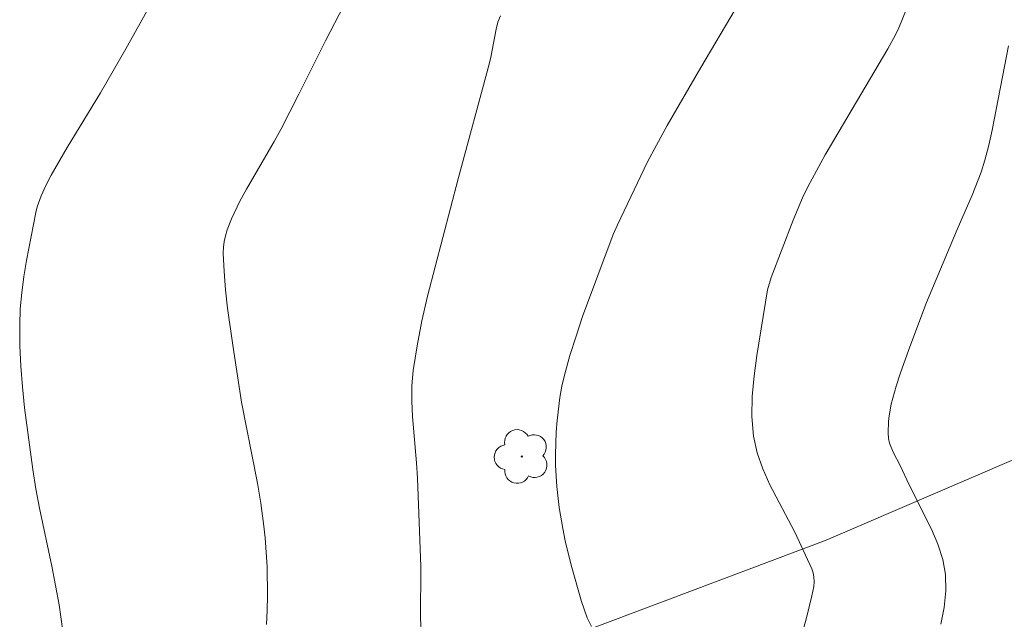
# Model space of a CAD drawing. Units: metres. Extents: x 281195 to 281710, y 1664363 to 1664927.
# Drawn here: x 281374 to 281416, y 1664548 to 1664573 of the extents above; entities that cross this region are included whole.
import ezdxf

# ---------------------------------------------------------------- set-up
doc = ezdxf.new("R2010")
doc.units = ezdxf.units.M
doc.header["$MEASUREMENT"] = 0
for name, color, linetype, lineweight, true_color in [('Arvores_Isoladas', 7, 'Continuous', 18, 0x00ff33), ('Curvas_Intermediarias', 7, 'Continuous', 9, 0x783c14), ('Curvas_Mestras', 7, 'Continuous', 20, 0x783c14)]:
    doc.layers.add(name, color=color, linetype=linetype, lineweight=lineweight, true_color=true_color)
doc.layers.add('Cerca', color=8, linetype='Cerca', lineweight=20)
doc.styles.get("Standard").update_dxf_attribs({"font": 'arial.ttf'})
doc.linetypes.add('Cerca', pattern='A,10,0,["X",Standard,S=1,R=0,X=0,Y=-0.5],0.1', length=10.1)

# ---------------------------------------------------------------- blocks, each defined once
blk = doc.blocks.new('Arvore')
at = {"layer": 'Arvores_Isoladas'}
blk.add_lwpolyline([(-0.718, 0.493, 0.872324), (-0.722, -0.551, 0.862983), (0.284, -0.827, 0.900105), (0.89, 0.029, 0.863155), (0.262, 0.861, 0.882486)], format="xyb", close=True, dxfattribs=at)
blk.add_circle((0, 0), 0.0286, dxfattribs=at)

msp = doc.modelspace()

# ---------------------------------------------------------------- linework, layer by layer
at = {"layer": 'Cerca', "flags": 128}
msp.add_lwpolyline([(281515.768, 1664600.562), (281487.168, 1664630.11), (281464.495, 1664607.156), (281443.763, 1664583.488), (281420.525, 1664556.735), (281408.002, 1664551.346), (281397.607, 1664547.439), (281400.636, 1664541.1)], dxfattribs=at)
at = {"layer": 'Curvas_Intermediarias', "flags": 128}
for points, elevation in [([(281375.54, 1664547.584), (281375.398, 1664548.6), (281375.083, 1664550.246), (281374.563, 1664552.707), (281374.409, 1664553.53), (281374.278, 1664554.357), (281373.93, 1664556.982), (281373.839, 1664557.861), (281373.769, 1664558.74), (281373.727, 1664559.618), (281373.719, 1664560.493), (281373.746, 1664561.181), (281373.807, 1664561.87), (281373.895, 1664562.559), (281374.005, 1664563.246), (281374.41, 1664565.286), (281374.468, 1664565.522), (281374.63, 1664565.982), (281374.835, 1664566.429), (281375.063, 1664566.862), (281375.739, 1664568.039), (281377.155, 1664570.362), (281378.232, 1664572.233), (281379.665, 1664574.822)], 96), ([(281384.204, 1664547.766), (281384.237, 1664548.376), (281384.252, 1664548.988), (281384.231, 1664550.217), (281384.147, 1664551.442), (281384.083, 1664552.051), (281383.965, 1664552.915), (281383.82, 1664553.776), (281383.151, 1664557.211), (281382.773, 1664559.637), (281382.558, 1664561.206), (281382.473, 1664561.99), (281382.409, 1664562.772), (281382.373, 1664563.552), (281382.381, 1664563.799), (281382.413, 1664564.046), (281382.468, 1664564.292), (281382.539, 1664564.537), (281382.721, 1664565.012), (281383.08, 1664565.761), (281383.356, 1664566.274), (281384.533, 1664568.295), (281384.814, 1664568.807), (281385.586, 1664570.311), (281386.719, 1664572.58), (281387.494, 1664574.082)], 97), ([(281398.022, 1664547.677), (281397.834, 1664548.047), (281397.596, 1664548.747), (281397.151, 1664550.287), (281396.904, 1664551.326), (281396.799, 1664551.848), (281396.65, 1664552.735), (281396.543, 1664553.632), (281396.489, 1664554.53), (281396.486, 1664554.978), (281396.52, 1664555.952), (281396.556, 1664556.441), (281396.677, 1664557.412), (281396.766, 1664557.892), (281396.876, 1664558.365), (281397.108, 1664559.199), (281397.367, 1664560.028), (281397.646, 1664560.853), (281398.938, 1664564.34), (281399.126, 1664564.762), (281400.405, 1664567.427), (281400.781, 1664568.146), (281401.245, 1664568.976), (281402.672, 1664571.448), (281404.127, 1664573.904)], 99), ([(281390.794, 1664547.308), (281390.761, 1664548.025), (281390.763, 1664550.223), (281390.622, 1664553.978), (281390.583, 1664554.633), (281390.416, 1664556.605), (281390.386, 1664557.26), (281390.392, 1664557.911), (281390.446, 1664558.558), (281390.608, 1664559.615), (281390.816, 1664560.668), (281391.058, 1664561.718), (281392.355, 1664566.716), (281393.679, 1664571.584), (281393.746, 1664571.88), (281393.965, 1664573.08), (281394.047, 1664573.368), (281394.155, 1664573.644)], 98), ([(281412.875, 1664547.775), (281413.011, 1664548.486), (281413.083, 1664549.19), (281413.068, 1664549.884), (281412.952, 1664550.534), (281412.748, 1664551.175), (281412.479, 1664551.81), (281411.525, 1664553.696), (281411.148, 1664554.519), (281410.846, 1664555.088), (281410.69, 1664555.473), (281410.647, 1664555.672), (281410.626, 1664555.908), (281410.639, 1664556.396), (281410.669, 1664556.642), (281410.763, 1664557.13), (281410.974, 1664557.893), (281411.141, 1664558.417), (281411.506, 1664559.457), (281412.262, 1664561.447), (281413.569, 1664564.557), (281414.201, 1664566.014), (281414.58, 1664566.999), (281414.74, 1664567.5), (281414.91, 1664568.14), (281415.057, 1664568.787), (281415.741, 1664572.365)], 101)]:
    msp.add_lwpolyline(points, dxfattribs=dict(at, elevation=elevation))
at = {"layer": 'Curvas_Mestras', "elevation": 100, "flags": 128}
msp.add_lwpolyline([(281406.592, 1664545.999), (281407.155, 1664548.046), (281407.392, 1664548.985), (281407.469, 1664549.384), (281407.485, 1664549.581), (281407.478, 1664549.774), (281407.446, 1664549.955), (281407.39, 1664550.133), (281406.658, 1664551.685), (281405.604, 1664553.698), (281405.3, 1664554.376), (281405.06, 1664555.065), (281404.908, 1664555.768), (281404.84, 1664556.608), (281404.854, 1664557.464), (281404.931, 1664558.331), (281405.05, 1664559.203), (281405.496, 1664561.989), (281405.66, 1664562.518), (281406.593, 1664564.959), (281406.993, 1664565.903), (281407.214, 1664566.365), (281407.948, 1664567.726), (281410.614, 1664572.234), (281410.94, 1664572.828), (281411.086, 1664573.134), (281411.39, 1664573.899)], dxfattribs=at)

# ---------------------------------------------------------------- block references
at = {"layer": 'Arvores_Isoladas'}
msp.add_blockref('Arvore', (281395.062, 1664554.906), dxfattribs=at)

doc.saveas('drawing.dxf')
